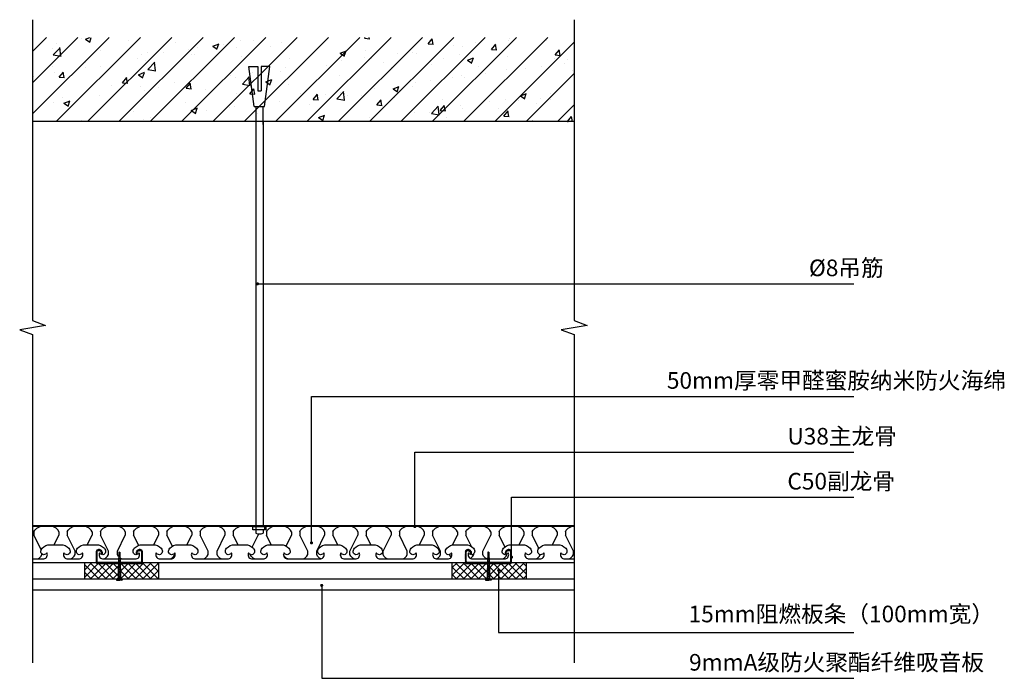
# Model space of a CAD drawing. Extents: x 401444 to 406285, y 772772 to 773367.
# Drawn here: x 405396 to 406285, y 772772 to 773367 of the extents above; entities that cross this region are included whole.
import ezdxf

# ---------------------------------------------------------------- set-up
doc = ezdxf.new("R2010")
doc.units = 0
doc.header["$LTSCALE"] = 10
doc.header["$MEASUREMENT"] = 0
for name, color, linetype in [('38主骨', 7, 'Continuous'), ('50付骨', 7, 'Continuous'), ('DIM_LEAD', 3, 'Continuous'), ('混凝土', 7, 'Continuous')]:
    doc.layers.add(name, color=color, linetype=linetype)
doc.styles.get("Standard").update_dxf_attribs({"font": 'gbenor.shx', "bigfont": 'gbcbig.shx'})
pattern_1 = [(45, (-12474736.059, 9408910.548), (-3.3675960454, 3.3675960454), []), (135, (-12474736.059, 9408910.548), (-3.3675960454, -3.3675960454), [])]

# ---------------------------------------------------------------- blocks, each defined once
blk = doc.blocks.new('50FG')
at = {"layer": '50付骨'}
h = blk.add_hatch(dxfattribs=at)
h.set_pattern_fill('ANSI31', color=1, scale=3)
edge = h.paths.add_edge_path()
edge.add_arc((-22, 11.3), 3.77, 346.0237, 442.1859)
edge.add_line((-21.5, 15), (-22.5, 15))
edge.add_arc((-22.5, 12.5), 2.5, 90, 180)
edge.add_line((-25, 12.5), (-25, 1))
edge.add_arc((-24, 1), 1, 180, 270)
edge.add_line((-24, 0), (0, 0))
edge.add_line((0, 0), (24, 0))
edge.add_arc((24, 1), 1, 270, 360)
edge.add_line((25, 1), (25, 12.5))
edge.add_arc((22.5, 12.5), 2.5, 0, 90)
edge.add_line((22.5, 15), (21.5, 15))
edge.add_arc((22, 11.3), 3.77, 97.8141, 193.9763)
edge.add_line((18.4, 10.3), (19.3, 10.6))
edge.add_arc((22, 11.2), 2.79, 99.8404, 193.9242, ccw=False)
edge.add_line((21.5, 14), (22.5, 14))
edge.add_arc((22.5, 12.5), 1.5, 0, 90, ccw=False)
edge.add_line((24, 12.5), (24, 2))
edge.add_arc((23, 2), 1, -90, 0, ccw=False)
edge.add_line((23, 1), (0, 1))
edge.add_line((0, 1), (-23, 1))
edge.add_arc((-23, 2), 1, 180, 270, ccw=False)
edge.add_line((-24, 2), (-24, 12.5))
edge.add_arc((-22.5, 12.5), 1.5, 90, 180, ccw=False)
edge.add_line((-22.5, 14), (-21.5, 14))
edge.add_arc((-22, 11.2), 2.79, -13.9242, 80.1596, ccw=False)
edge.add_line((-19.3, 10.6), (-18.4, 10.3))
at = {"layer": '50付骨', "color": 1}
blk.add_lwpolyline([(-18.4, 10.3, 0.446077), (-21.5, 15), (-22.5, 15, 0.414214), (-25, 12.5), (-25, 1, 0.414214), (-24, 0), (0, 0), (24, 0, 0.414214), (25, 1), (25, 12.5, 0.414214), (22.5, 15), (21.5, 15, 0.446077), (18.4, 10.3), (19.3, 10.6, -0.435247), (21.5, 14), (22.5, 14, -0.414214), (24, 12.5), (24, 2, -0.414214), (23, 1), (0, 1), (-23, 1, -0.414214), (-24, 2), (-24, 12.5, -0.414214), (-22.5, 14), (-21.5, 14, -0.435247), (-19.3, 10.6)], format="xyb", close=True, dxfattribs=at)
blk = doc.blocks.new('A$C0D263EFC')
at = {"layer": '混凝土'}
h = blk.add_hatch(dxfattribs=at)
h.set_pattern_fill('ANSI31', color=256, scale=10, angle=300)
h.set_pattern_definition([(345, (-385.3828, -1004.4803), (0.3235238, 1.2074073), [])])
h.paths.add_polyline_path([(3.1, 0), (3.1, 0)], flags=16)
h.paths.add_polyline_path([(2.7, 0), (3.6, 0), (3.6, 1.4), (2.7, 1.4)], flags=17)
h.paths.add_polyline_path([(3.1, 30.2), (3.6, 30.2), (4.4, 7.1), (4.4, 2), (6.2, 0.5), (6.2, 0), (3.1, 0), (0, 0), (0, 0.5), (1.9, 2), (1.9, 7.1), (2.6, 30.2)])
at = {"layer": '38主骨'}
for points in [[(3.1, 30.2), (2.6, 30.2), (1.9, 7.1), (1.9, 2), (0, 0.5), (0, 0), (3.1, 0)], [(3.1, 30.2), (3.6, 30.2), (4.4, 7.1), (4.4, 2), (6.2, 0.5), (6.2, 0), (3.1, 0)]]:
    blk.add_lwpolyline(points, dxfattribs=at)
for points in [[(2.7, 0), (3.6, 0), (3.6, 1.4), (2.7, 1.4)], [(3.1, 0), (3.1, 0), (3.1, 0), (3.1, 0)]]:
    blk.add_lwpolyline(points, close=True, dxfattribs=at)

msp = doc.modelspace()

# ---------------------------------------------------------------- hatches: boundary and pattern name
h = msp.add_hatch()
h.set_pattern_fill('钢筋混凝土', color=252, scale=8)
h.set_pattern_definition([(45, (358870.377, 1066127.482), (-14.1421356, 14.1421356), []), (50, (358870.377, 1066127.48), (57.3808146, -5.020171), [6, -66]), (355, (358870.377, 1066127.48), (-11.100107, 60.175371), [4.8, -52.8]), (100.4514, (358875.16, 1066127.063), (46.280751, 55.155163), [5.099215, -56.091369]), (46.1842, (358870.38, 1066143.48), (85.379284, -13.241521), [9, -99]), (96.6356, (358877.49, 1066142.38), (74.773016, 77.92943), [7.648823, -84.13704]), (351.1842, (358870.38, 1066143.48), (74.772956, 77.929488), [7.2, -79.2]), (21, (358878.377, 1066139.48), (47.752564, -32.209511), [6, -66]), (326, (358878.377, 1066139.48), (19.465227, 58.012004), [4.8, -52.8]), (71.4514, (358882.356, 1066136.8), (67.21781, 25.80244), [5.099215, -56.091369]), (37.5, (358870.377, 1066127.482), (0.9727884, 26.6315083), [0, -52.16, 0, -53.6, 0, -53]), (7.5, (358870.377, 1066127.482), (21.045563, 31.552937), [0, -30.56, 0, -50.96, 0, -20.2]), (327.5, (358852.537, 1066127.482), (42.7057949, -1.8043897), [0, -20, 0, -62.4, 0, -82.8]), (317.5, (358844.537, 1066127.48), (46.6548935, 8.0083986), [0, -26, 0, -41.44, 0, -58.8])])
h.paths.add_polyline_path([(405407.47, 773274.68), (405896.5, 773274.68), (405896.5, 773350.81), (405407.47, 773350.81)])
h = msp.add_hatch()
h.set_pattern_fill('隔热材料01', color=252, scale=60)
h.set_pattern_definition([(270, (405461.158, 772934.078), (30, -6e-15), [3.0107, -26.9894]), (270, (405438.683, 772934.078), (30, -6e-15), [3.0107, -26.9894]), (90, (405453.99, 772913.72), (-30, 2e-15), [3.0107, -26.9894]), (90, (405445.85, 772913.72), (-30, 2e-15), [3.0107, -26.9894]), (180, (405464.928, 772908.9), (-4e-15, -30), [30.0145, 0.0146]), (135, (405456.554, 772910.405), (2e-15, 29.9999), [2.5608, -39.8657]), (116.565, (405484.743, 772912.215), (7e-05, 29.99996), [1.683, -65.3991]), (116.565, (405454.743, 772912.215), (7e-05, 29.99996), [1.683, -65.3991]), (153.435, (405489.564, 772908.9), (-7e-05, 30), [3.366, -63.716]), (153.435, (405459.564, 772908.9), (-7e-05, 30), [3.366, -63.716]), (63.435, (405483.99, 772916.731), (-7e-05, 29.99996), [16.0284, -51.0537]), (63.435, (405453.99, 772916.731), (-7e-05, 29.99996), [16.0284, -51.0537]), (116.565, (405491.158, 772934.078), (7e-05, 29.99996), [1.683, -65.3991]), (116.565, (405461.158, 772934.078), (7e-05, 29.99996), [1.683, -65.3991]), (135, (405460.406, 772935.583), (2e-15, 29.9999), [2.5608, -39.8657]), (153.435, (405488.595, 772937.394), (-7e-05, 30), [3.366, -63.716]), (153.435, (405458.595, 772937.394), (-7e-05, 30), [3.366, -63.716]), (45, (405439.436, 772935.583), (2e-15, 29.9999), [2.5608, -39.8657]), (63.435, (405468.683, 772934.078), (-7e-05, 29.99996), [1.683, -65.3991]), (63.435, (405438.683, 772934.078), (-7e-05, 29.99996), [1.683, -65.3991]), (26.565, (405471.247, 772937.394), (7e-05, 30), [3.366, -63.716]), (26.565, (405441.247, 772937.394), (7e-05, 30), [3.366, -63.716]), (116.565, (405475.851, 772916.731), (7e-05, 29.99996), [16.0284, -51.0537]), (116.565, (405445.851, 772916.731), (7e-05, 29.99996), [16.0284, -51.0537]), (45, (405443.288, 772910.405), (2e-15, 29.9999), [2.5608, -39.8657]), (63.435, (405475.099, 772912.215), (-7e-05, 29.99996), [1.683, -65.3991]), (63.435, (405445.099, 772912.215), (-7e-05, 29.99996), [1.683, -65.3991]), (26.565, (405470.277, 772908.9), (7e-05, 30), [3.366, -63.716]), (26.565, (405440.277, 772908.9), (7e-05, 30), [3.366, -63.716])])
h.paths.add_polyline_path([(405407.47, 772908.9), (405407.47, 772879.82), (405417.72, 772879.82, 0.509816), (405420.37, 772885.2, -0.891405), (405414.89, 772886.97, -0.220834), (405416.96, 772890.33, -0.166238), (405423.29, 772892.49), (405432.87, 772892.49, -0.166238), (405439.2, 772890.33, -0.289326), (405441.26, 772885.77, -0.719385), (405435.8, 772885.2, 0.622675), (405439.7, 772879.82), (405444.12, 772879.82), (405449.81, 772879.82, 0.509816), (405452.45, 772885.2, -0.891405), (405446.97, 772886.97, -0.220834), (405449.05, 772890.33, -0.166238), (405455.37, 772892.49), (405464.96, 772892.49, -0.166238), (405471.28, 772890.33, -0.289326), (405473.34, 772885.77, -0.719385), (405467.88, 772885.2, 0.622675), (405471.78, 772879.82), (405485.16, 772879.82), (405485.36, 772885.73), (405485.77, 772885.73), (405486.19, 772885.73), (405486.38, 772879.82), (405501.06, 772879.82, 0.509816), (405503.7, 772885.2, -0.891405), (405498.22, 772886.97, -0.220834), (405500.3, 772890.33, -0.166238), (405506.62, 772892.49), (405516.21, 772892.49, -0.166238), (405522.53, 772890.33, -0.289326), (405524.59, 772885.77, -0.719385), (405519.13, 772885.2, 0.622675), (405523.03, 772879.82), (405527.46, 772879.82), (405533.14, 772879.82, 0.509816), (405535.78, 772885.2, -0.891405), (405530.31, 772886.97, -0.220834), (405532.38, 772890.33, -0.166238), (405538.71, 772892.49), (405548.29, 772892.49, -0.166238), (405554.62, 772890.33, -0.289326), (405556.68, 772885.77, -0.719385), (405551.21, 772885.2, 0.622675), (405555.11, 772879.82), (405569.12, 772879.82), (405584.39, 772879.82, 0.509816), (405587.03, 772885.2, -0.891405), (405581.56, 772886.97, -0.220834), (405583.63, 772890.33, -0.166238), (405589.96, 772892.49), (405599.54, 772892.49, -0.166238), (405605.87, 772890.33, -0.289326), (405607.92, 772885.77, -0.719385), (405602.46, 772885.2, 0.622675), (405606.36, 772879.82), (405610.79, 772879.82), (405616.47, 772879.82, 0.509816), (405619.12, 772885.2, -0.891405), (405613.64, 772886.97, -0.220834), (405615.71, 772890.33, -0.166238), (405622.04, 772892.49), (405631.62, 772892.49, -0.166238), (405637.95, 772890.33, -0.289326), (405640.01, 772885.77, -0.719385), (405634.54, 772885.2, 0.622675), (405638.45, 772879.82), (405652.46, 772879.82), (405667.72, 772879.82, 0.509816), (405670.37, 772885.2, -0.891405), (405664.89, 772886.97, -0.220834), (405666.96, 772890.33, -0.166238), (405673.29, 772892.49), (405682.87, 772892.49, -0.166238), (405689.2, 772890.33, -0.289326), (405691.26, 772885.77, -0.719385), (405685.79, 772885.2, 0.622675), (405689.7, 772879.82), (405694.12, 772879.82), (405699.81, 772879.82, 0.509816), (405702.45, 772885.2, -0.891405), (405696.97, 772886.97, -0.220834), (405699.04, 772890.33, -0.166238), (405705.37, 772892.49), (405714.95, 772892.49, -0.166238), (405721.28, 772890.33, -0.289326), (405723.34, 772885.77, -0.719385), (405717.88, 772885.2, 0.622675), (405721.78, 772879.82), (405735.79, 772879.82), (405751.06, 772879.82, 0.509816), (405753.7, 772885.2, -0.891405), (405748.22, 772886.97, -0.220834), (405750.29, 772890.33, -0.166238), (405756.62, 772892.49), (405766.2, 772892.49, -0.166238), (405772.53, 772890.33, -0.289326), (405774.59, 772885.77, -0.719385), (405769.13, 772885.2, 0.622675), (405773.03, 772879.82), (405777.45, 772879.82), (405783.14, 772879.82, 0.509816), (405785.78, 772885.2, -0.891405), (405780.31, 772886.97, -0.220834), (405782.38, 772890.33, -0.166238), (405788.7, 772892.49), (405798.29, 772892.49, -0.166238), (405804.61, 772890.33, -0.289326), (405806.67, 772885.77, -0.719385), (405801.21, 772885.2, 0.622675), (405805.11, 772879.82), (405818.49, 772879.82), (405818.69, 772885.73), (405819.1, 772885.73), (405819.52, 772885.73), (405819.71, 772879.82), (405834.39, 772879.82, 0.509816), (405837.03, 772885.2, -0.891405), (405831.56, 772886.97, -0.220834), (405833.63, 772890.33, -0.166238), (405839.95, 772892.49), (405849.54, 772892.49, -0.166238), (405855.86, 772890.33, -0.289326), (405857.92, 772885.77, -0.719385), (405852.46, 772885.2, 0.622675), (405856.36, 772879.82), (405860.79, 772879.82), (405866.47, 772879.82, 0.509816), (405869.11, 772885.2, -0.891405), (405863.64, 772886.97, -0.220834), (405865.71, 772890.33, -0.166238), (405872.04, 772892.49), (405881.62, 772892.49, -0.166238), (405887.95, 772890.33, -0.289326), (405890.01, 772885.77, -0.719385), (405884.54, 772885.2, 0.622675), (405888.45, 772879.82), (405896.5, 772879.82), (405896.5, 772908.9), (405618.12, 772908.9), (405618.12, 772905.94), (405615.57, 772905.94), (405615.57, 772903.09, -0.24655), (405608.91, 772903.09), (405608.91, 772905.94), (405606.28, 772905.94), (405606.28, 772908.9)])
h = msp.add_hatch()
h.set_pattern_fill('ANSI37', color=46, scale=3)
h.set_pattern_definition(pattern_1)
h.paths.add_polyline_path([(405454.56, 772876.37), (405521.22, 772876.37), (405521.22, 772861.38), (405454.56, 772861.38)])
h = msp.add_hatch()
h.set_pattern_fill('ANSI37', color=46, scale=3)
h.set_pattern_definition(pattern_1)
h.paths.add_polyline_path([(405786.49, 772876.49), (405853.15, 772876.49), (405853.15, 772861.5), (405786.49, 772861.5)])

# ---------------------------------------------------------------- linework, layer by layer
for p, q in [((405610.75, 773302.38), (405613.73, 773302.38)), ((405896.5, 773274.68), (405407.47, 773274.68))]:
    msp.add_line(p, q)
at = {"color": 252}
for p, q in [((405609.24, 772905.94), (405609.24, 772908.9)), ((405616.94, 772908.9), (405616.94, 772905.94))]:
    msp.add_line(p, q, dxfattribs=at)
at = {"color": 3}
for points in [[(405407.47, 773366.78), (405407.47, 773094.95), (405419.13, 773090.7), (405395.8, 773086.59), (405407.47, 773082.45), (405407.47, 772785.73)], [(405896.5, 773366.78), (405896.5, 773094.95), (405908.17, 773090.7), (405884.83, 773086.59), (405896.5, 773082.45), (405896.5, 772785.73)]]:
    msp.add_lwpolyline(points, dxfattribs=at)
for points in [[(405607.51, 773288.29), (405602.68, 773324.44), (405610.75, 773324.44), (405610.75, 773302.38)], [(405616.97, 773288.29), (405621.8, 773324.44), (405613.73, 773324.44), (405613.73, 773302.38)], [(405607.51, 773288.29), (405616.97, 773288.29)], [(405608.91, 773288.29), (405608.91, 773272.18)], [(405615.57, 773272.18), (405615.57, 773288.29)], [(405407.47, 772876.37), (405896.5, 772876.42)], [(405896.5, 772861.42), (405407.47, 772861.37)], [(405896.5, 772851.53), (405407.47, 772851.53)]]:
    msp.add_lwpolyline(points)
at = {"color": 252}
for points in [[(405608.91, 773274.68), (405608.91, 772909.73)], [(405615.57, 773274.68), (405615.57, 772909.73)], [(405608.91, 772905.94), (405608.91, 772903.09)], [(405615.57, 772905.94), (405615.57, 772903.09)]]:
    msp.add_lwpolyline(points, dxfattribs=at)
at = {"color": 4}
for points in [[(405896.5, 772909.73), (405407.47, 772909.73)], [(405896.5, 772908.9), (405407.47, 772908.9)]]:
    msp.add_lwpolyline(points, dxfattribs=at)
at = {"color": 252}
msp.add_lwpolyline([(405606.28, 772908.9), (405618.12, 772908.9), (405618.12, 772905.94), (405606.28, 772905.94)], close=True, dxfattribs=at)
at = {"color": 4}
for points in [[(405407.47, 772879.82), (405417.72, 772879.82, 0.509816), (405420.37, 772885.2, -0.719385), (405414.9, 772885.77, -0.215943), (405416, 772889.48, -0.198456), (405423.29, 772892.49), (405432.87, 772892.49, -0.198456), (405440.17, 772889.48, -0.215943), (405441.26, 772885.77, -0.719385), (405435.8, 772885.2, 0.509816), (405438.44, 772879.82), (405444.12, 772879.82), (405449.81, 772879.82, 0.509816), (405452.45, 772885.2, -0.719385), (405446.99, 772885.77, -0.215943), (405448.08, 772889.48, -0.198456), (405455.37, 772892.49), (405464.96, 772892.49, -0.198456), (405472.25, 772889.48, -0.215943), (405473.34, 772885.77, -0.719385), (405467.88, 772885.2, 0.509816), (405470.52, 772879.82), (405485.79, 772879.82)], [(405485.79, 772879.82), (405501.06, 772879.82, 0.509816), (405503.7, 772885.2, -0.719385), (405498.24, 772885.77, -0.215943), (405499.33, 772889.48, -0.198456), (405506.62, 772892.49), (405516.21, 772892.49, -0.198456), (405523.5, 772889.48, -0.215943), (405524.59, 772885.77, -0.719385), (405519.13, 772885.2, 0.509816), (405521.77, 772879.82), (405527.46, 772879.82), (405533.14, 772879.82, 0.509816), (405535.78, 772885.2, -0.719385), (405530.32, 772885.77, -0.215943), (405531.41, 772889.48, -0.198456), (405538.71, 772892.49), (405548.29, 772892.49, -0.198456), (405555.58, 772889.48, -0.215943), (405556.68, 772885.77, -0.719385), (405551.21, 772885.2, 0.509816), (405553.86, 772879.82), (405569.12, 772879.82)], [(405569.12, 772879.82), (405584.39, 772879.82, 0.509816), (405587.03, 772885.2, -0.719385), (405581.57, 772885.77, -0.215943), (405582.66, 772889.48, -0.198456), (405589.96, 772892.49), (405599.54, 772892.49, -0.198456), (405606.83, 772889.48, -0.215943), (405607.92, 772885.77, -0.719385), (405602.46, 772885.2, 0.509816), (405605.1, 772879.82), (405610.79, 772879.82), (405616.47, 772879.82, 0.509816), (405619.12, 772885.2, -0.719385), (405613.65, 772885.77, -0.215943), (405614.74, 772889.48, -0.198456), (405622.04, 772892.49), (405631.62, 772892.49, -0.198456), (405638.92, 772889.48, -0.215943), (405640.01, 772885.77, -0.719385), (405634.54, 772885.2, 0.509816), (405637.19, 772879.82), (405652.46, 772879.82)], [(405652.46, 772879.82), (405667.72, 772879.82, 0.509816), (405670.37, 772885.2, -0.719385), (405664.9, 772885.77, -0.215943), (405665.99, 772889.48, -0.198456), (405673.29, 772892.49), (405682.87, 772892.49, -0.198456), (405690.17, 772889.48, -0.215943), (405691.26, 772885.77, -0.719385), (405685.79, 772885.2, 0.509816), (405688.44, 772879.82), (405694.12, 772879.82), (405699.81, 772879.82, 0.509816), (405702.45, 772885.2, -0.719385), (405696.99, 772885.77, -0.215943), (405698.08, 772889.48, -0.198456), (405705.37, 772892.49), (405714.95, 772892.49, -0.198456), (405722.25, 772889.48, -0.215943), (405723.34, 772885.77, -0.719385), (405717.88, 772885.2, 0.509816), (405720.52, 772879.82), (405735.79, 772879.82)], [(405735.79, 772879.82), (405751.06, 772879.82, 0.509816), (405753.7, 772885.2, -0.719385), (405748.24, 772885.77, -0.215943), (405749.33, 772889.48, -0.198456), (405756.62, 772892.49), (405766.2, 772892.49, -0.198456), (405773.5, 772889.48, -0.215943), (405774.59, 772885.77, -0.719385), (405769.13, 772885.2, 0.509816), (405771.77, 772879.82), (405777.45, 772879.82), (405783.14, 772879.82, 0.509816), (405785.78, 772885.2, -0.719385), (405780.32, 772885.77, -0.215943), (405781.41, 772889.48, -0.198456), (405788.7, 772892.49), (405798.29, 772892.49, -0.198456), (405805.58, 772889.48, -0.215943), (405806.67, 772885.77, -0.719385), (405801.21, 772885.2, 0.509816), (405803.85, 772879.82), (405819.12, 772879.82)], [(405819.12, 772879.82), (405834.39, 772879.82, 0.509816), (405837.03, 772885.2, -0.719385), (405831.57, 772885.77, -0.215943), (405832.66, 772889.48, -0.198456), (405839.95, 772892.49), (405849.54, 772892.49, -0.198456), (405856.83, 772889.48, -0.215943), (405857.92, 772885.77, -0.719385), (405852.46, 772885.2, 0.509816), (405855.1, 772879.82), (405860.79, 772879.82), (405866.47, 772879.82, 0.509816), (405869.11, 772885.2, -0.719385), (405863.65, 772885.77, -0.215943), (405864.74, 772889.48, -0.198456), (405872.04, 772892.49), (405881.62, 772892.49, -0.198456), (405888.92, 772889.48, -0.215943), (405890.01, 772885.77, -0.719385), (405884.54, 772885.2, 0.509816), (405887.19, 772879.82), (405896.5, 772879.82)]]:
    msp.add_lwpolyline(points, format="xyb", dxfattribs=at)
at = {"color": 46}
for points in [[(405454.56, 772876.37), (405521.22, 772876.37), (405521.22, 772861.38), (405454.56, 772861.38)], [(405786.49, 772876.49), (405853.15, 772876.49), (405853.15, 772861.5), (405786.49, 772861.5)]]:
    msp.add_lwpolyline(points, close=True, dxfattribs=at)
at = {"color": 252}
msp.add_arc((405612.24, 772909.44), 7.17, 242.29986, 297.70014, dxfattribs=at)
at = {"layer": 'DIM_LEAD'}
for p, q in [((405610.67, 773128.18), (406137.65, 773128.18)), ((406137.65, 773128.18), (406149.13, 773128.18)), ((405659.32, 772894.18), (405659.32, 773026.45)), ((405659.32, 773026.45), (406149.13, 773026.45)), ((405752.69, 772908.9), (405752.69, 772976.1)), ((405752.69, 772976.1), (406149.13, 772976.1)), ((405839.95, 772881.28), (405839.95, 772935.45)), ((405839.95, 772935.45), (406149.13, 772935.45)), ((405828.35, 772869.45), (405828.35, 772813.29)), ((405668.54, 772855.8), (405668.54, 772771.88)), ((405828.35, 772813.29), (406149.13, 772813.29)), ((405668.54, 772771.88), (406149.13, 772771.88))]:
    msp.add_line(p, q, dxfattribs=at)
at = {"layer": 'DIM_LEAD', "const_width": 1.4}
for points in [[(405609.97, 773128.18, 1), (405611.37, 773128.18, 1)], [(405752.69, 772908.2, 1), (405752.69, 772909.6, 1)], [(405659.32, 772893.48, 1), (405659.32, 772894.88, 1)], [(405839.95, 772880.58, 1), (405839.95, 772881.98, 1)], [(405828.35, 772870.15, 1), (405828.35, 772868.75, 1)], [(405668.54, 772856.5, 1), (405668.54, 772855.1, 1)]]:
    msp.add_lwpolyline(points, format="xyb", close=True, dxfattribs=at)

# ---------------------------------------------------------------- block references
at = {"xscale": 0.833328280709045, "yscale": 0.833328280709045, "zscale": 0.833328280709045}
for name, p in [('50FG', (405485.79, 772875.66)), ('50FG', (405819.12, 772875.66)), ('A$C0D263EFC', (405483.18, 772860.6)), ('A$C0D263EFC', (405816.51, 772860.6))]:
    msp.add_blockref(name, p, dxfattribs=at)

# ---------------------------------------------------------------- texts
at = {"char_height": 15, "attachment_point": 1}
for s, width, insert in [('{\\Fgbenor,gbcbig|c134;%%C8吊筋}', 187.5099, (406108.59, 773150.13)), ('{\\Fgbenor,gbcbig|c134;50mm厚零甲醛蜜胺纳米防火海绵}', 187.5099, (405980.27, 773048.41)), ('{\\Fgbenor,gbcbig|c134;U38主龙骨}', 187.5099, (406089.1, 772998.05)), ('{\\Fgbenor,gbcbig|c134;C50副龙骨}', 187.5099, (406089.1, 772957.41)), ('15mm阻燃板条（100mm宽）', 187.5099, (405999.88, 772837.48)), ('9mmA级防火聚酯纤维吸音板', 235.9016, (406000.32, 772793.83))]:
    msp.add_mtext_dynamic_manual_height_columns(s, width=width, gutter_width=12.5, heights=[0], dxfattribs=dict(at, insert=insert))

doc.saveas('drawing.dxf')
